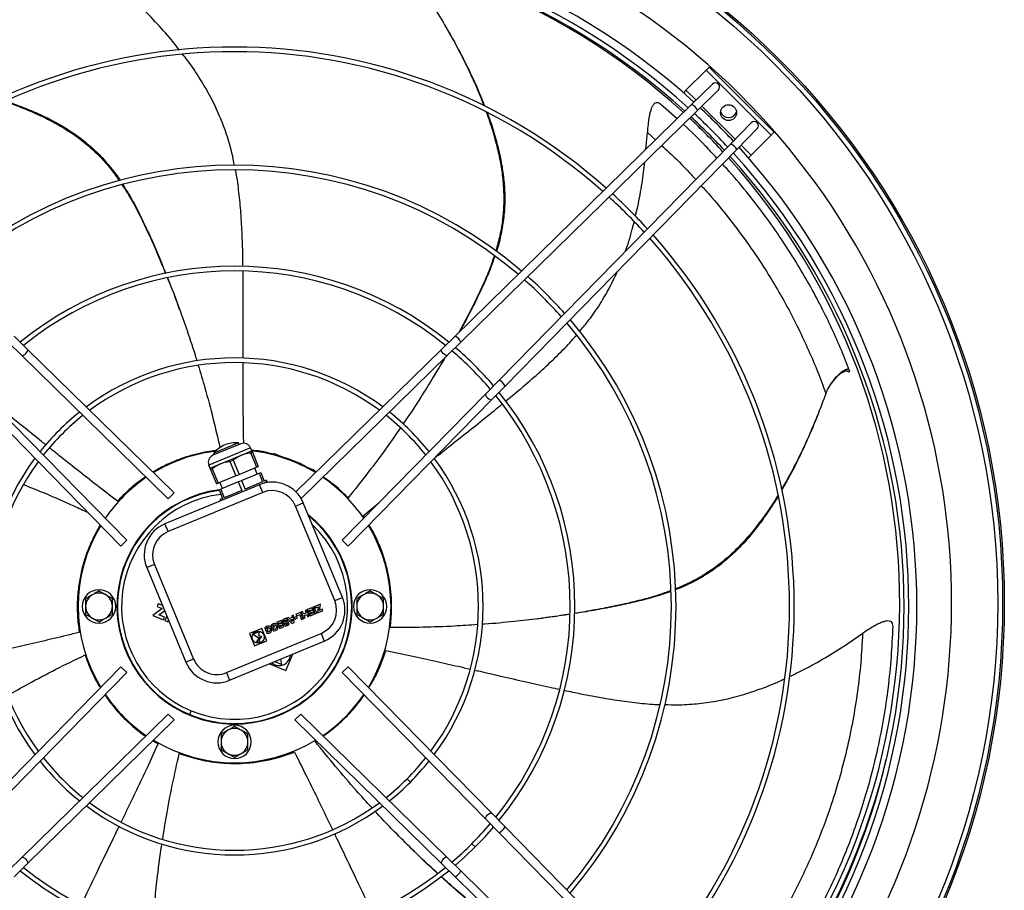
# Model space of a CAD drawing. Units: millimetres. Extents: x 5 to 414, y 3 to 291.
# Drawn here: x 164 to 193, y 230 to 256 of the extents above; entities that cross this region are included whole.
import ezdxf

# ---------------------------------------------------------------- set-up
doc = ezdxf.new("R2010")
doc.units = ezdxf.units.MM

msp = doc.modelspace()

# ---------------------------------------------------------------- linework, layer by layer
at = {"color": 7, "linetype": 'Continuous', "lineweight": 25}
for p, q in [((176.552, 255.643), (176.516, 255.704)), ((184.313, 254.379), (183.712, 253.778)), ((184.401, 254.467), (184.313, 254.379)), ((186.258, 252.434), (184.313, 254.379)), ((186.346, 252.523), (184.401, 254.467)), ((184.506, 253.962), (183.881, 253.35)), ((183.712, 253.778), (183.635, 253.701)), ((184.68, 253.783), (184.056, 253.172)), ((183.881, 253.35), (176.812, 246.427)), ((183.445, 252.923), (182.96, 253.353)), ((184.056, 253.172), (176.987, 246.248)), ((185.662, 252.802), (185.051, 252.178)), ((182.517, 252.014), (182.558, 252.512)), ((185.84, 252.627), (185.229, 252.003)), ((185.657, 251.833), (186.258, 252.434)), ((186.258, 252.434), (186.346, 252.523)), ((185.051, 252.178), (178.127, 245.108)), ((185.229, 252.003), (178.306, 244.933)), ((185.58, 251.756), (185.657, 251.833)), ((168.582, 247.219), (168.525, 247.375)), ((163.461, 246.248), (163.867, 245.851)), ((163.636, 246.427), (164.042, 246.029)), ((176.812, 246.427), (176.406, 246.029)), ((176.987, 246.248), (176.581, 245.851)), ((164.042, 246.029), (168.421, 241.74)), ((172.057, 241.769), (176.406, 246.029)), ((168.245, 241.563), (163.867, 245.851)), ((176.581, 245.851), (172.211, 241.571)), ((188.603, 245.392), (188.568, 245.346)), ((176.138, 245.161), (176.224, 245.303)), ((178.127, 245.108), (177.729, 244.702)), ((178.306, 244.933), (177.908, 244.527)), ((166.829, 240.148), (162.54, 244.527)), ((162.719, 244.702), (167.006, 240.325)), ((173.442, 240.325), (177.729, 244.702)), ((177.908, 244.527), (173.619, 240.148)), ((187.693, 244.183), (187.719, 244.249)), ((170.702, 243.084), (169.455, 242.568)), ((170.408, 243.206), (169.577, 242.862)), ((170.343, 243.233), (169.604, 242.927)), ((170.362, 243.187), (170.343, 243.233)), ((170.74, 242.992), (170.702, 243.084)), ((169.623, 242.881), (169.604, 242.927)), ((169.805, 242.604), (170.429, 242.863)), ((170.083, 242.673), (170.184, 242.714)), ((170.184, 242.714), (170.358, 242.292)), ((170.429, 242.863), (170.74, 242.992)), ((170.707, 242.931), (170.757, 242.952)), ((170.707, 242.931), (170.882, 242.509)), ((170.757, 242.952), (170.932, 242.53)), ((171.413, 242.913), (171.395, 242.871)), ((171.413, 242.913), (171.69, 242.798)), ((171.69, 242.798), (171.685, 242.786)), ((171.69, 242.798), (172.013, 242.664)), ((169.493, 242.475), (169.455, 242.568)), ((169.493, 242.475), (169.805, 242.604)), ((169.51, 242.435), (169.56, 242.456)), ((169.51, 242.435), (169.685, 242.013)), ((169.56, 242.456), (169.735, 242.034)), ((170.083, 242.673), (170.258, 242.251)), ((170.358, 242.292), (170.882, 242.509)), ((170.904, 242.302), (170.828, 242.487)), ((170.882, 242.509), (170.932, 242.53)), ((172.013, 242.664), (172.336, 242.53)), ((172.336, 242.53), (172.331, 242.518)), ((172.336, 242.53), (172.614, 242.416)), ((170.258, 242.251), (169.735, 242.034)), ((170.258, 242.251), (170.358, 242.292)), ((170.435, 242.108), (170.958, 242.324)), ((170.958, 242.324), (171.008, 242.345)), ((170.958, 242.324), (171.063, 242.07)), ((171.008, 242.345), (171.114, 242.091)), ((172.614, 242.416), (172.596, 242.374)), ((170.969, 241.984), (168.141, 240.812)), ((169.685, 242.013), (169.735, 242.034)), ((169.761, 241.829), (169.811, 241.849)), ((169.865, 241.872), (169.788, 242.056)), ((170.334, 242.066), (169.811, 241.849)), ((169.811, 241.849), (169.917, 241.595)), ((170.334, 242.066), (170.435, 242.108)), ((170.334, 242.066), (170.44, 241.812)), ((170.435, 242.108), (170.54, 241.854)), ((171.063, 242.07), (170.54, 241.854)), ((171.065, 241.753), (170.969, 241.984)), ((171.202, 242.074), (171.073, 242.02)), ((171.183, 242.12), (171.114, 242.091)), ((171.202, 242.074), (171.183, 242.12)), ((171.065, 241.753), (168.237, 240.581)), ((168.245, 241.563), (168.421, 241.74)), ((169.761, 241.829), (169.866, 241.574)), ((169.866, 241.574), (169.797, 241.546)), ((169.814, 241.505), (169.797, 241.546)), ((170.44, 241.812), (169.917, 241.595)), ((172.045, 241.347), (172.276, 241.442)), ((173.216, 238.519), (172.045, 241.347)), ((173.447, 238.614), (172.276, 241.442)), ((174.069, 241.058), (174.536, 241.441)), ((174.104, 241.001), (174.069, 241.058)), ((168.237, 240.581), (168.141, 240.812)), ((167.006, 240.325), (166.829, 240.148)), ((173.442, 240.325), (173.619, 240.148)), ((167.831, 239.601), (167.6, 239.506)), ((167.6, 239.506), (168.771, 236.678)), ((167.831, 239.601), (169.002, 236.773)), ((173.216, 238.519), (173.447, 238.614)), ((167.944, 238.427), (167.911, 238.347)), ((167.911, 238.347), (168.066, 238.282)), ((168.068, 238.376), (167.944, 238.427)), ((172.53, 238.306), (172.397, 238.251)), ((172.61, 238.114), (172.53, 238.306)), ((172.598, 238.334), (172.552, 238.315)), ((172.552, 238.315), (172.631, 238.122)), ((172.678, 238.141), (172.598, 238.334)), ((172.789, 238.413), (172.619, 238.342)), ((172.619, 238.342), (172.637, 238.3)), ((172.637, 238.3), (172.727, 238.337)), ((172.727, 238.337), (172.699, 238.15)), ((172.761, 238.226), (172.789, 238.413)), ((168.066, 238.282), (167.781, 238.073)), ((167.781, 238.073), (168.1, 237.94)), ((167.964, 238.091), (168.134, 238.216)), ((168.133, 238.021), (167.964, 238.091)), ((168.1, 237.94), (168.133, 238.021)), ((168.197, 238.063), (168.14, 237.924)), ((171.836, 238.018), (171.788, 237.998)), ((171.864, 237.987), (171.836, 238.018)), ((171.941, 238.018), (171.864, 237.987)), ((171.987, 238.081), (171.938, 238.06)), ((171.938, 238.06), (171.941, 238.018)), ((172.001, 237.861), (171.987, 238.081)), ((172.083, 238.042), (172.009, 238.012)), ((172.009, 238.012), (172.027, 237.969)), ((172.19, 238.165), (172.057, 238.11)), ((172.057, 238.11), (172.075, 238.067)), ((172.075, 238.067), (172.162, 238.103)), ((172.101, 238), (172.083, 238.042)), ((172.162, 238.103), (172.224, 237.954)), ((172.27, 237.973), (172.19, 238.165)), ((172.255, 238.192), (172.209, 238.173)), ((172.209, 238.173), (172.288, 237.98)), ((172.286, 238.117), (172.255, 238.192)), ((172.364, 238.149), (172.286, 238.117)), ((172.304, 238.074), (172.381, 238.106)), ((172.335, 238), (172.304, 238.074)), ((172.379, 238.243), (172.333, 238.224)), ((172.333, 238.224), (172.364, 238.149)), ((172.458, 238.051), (172.379, 238.243)), ((172.381, 238.106), (172.412, 238.032)), ((172.397, 238.251), (172.415, 238.208)), ((172.412, 238.032), (172.458, 238.051)), ((172.415, 238.208), (172.502, 238.244)), ((172.515, 238.212), (172.432, 238.177)), ((172.432, 238.177), (172.45, 238.135)), ((172.45, 238.135), (172.533, 238.169)), ((172.546, 238.137), (172.463, 238.103)), ((172.463, 238.103), (172.481, 238.06)), ((172.481, 238.06), (172.61, 238.114)), ((172.502, 238.244), (172.515, 238.212)), ((172.533, 238.169), (172.546, 238.137)), ((172.631, 238.122), (172.678, 238.141)), ((172.699, 238.15), (172.861, 238.218)), ((172.843, 238.261), (172.761, 238.226)), ((172.861, 238.218), (172.843, 238.261)), ((168.14, 237.924), (168.226, 237.888)), ((168.226, 237.888), (168.248, 237.941)), ((168.272, 237.884), (168.266, 237.872)), ((168.266, 237.872), (168.279, 237.866)), ((171.314, 237.772), (171.346, 237.694)), ((171.346, 237.694), (171.413, 237.721)), ((171.373, 237.746), (171.364, 237.768)), ((171.398, 237.756), (171.373, 237.746)), ((171.413, 237.721), (171.398, 237.756)), ((171.621, 237.929), (171.488, 237.874)), ((171.488, 237.874), (171.506, 237.831)), ((171.506, 237.831), (171.593, 237.867)), ((171.606, 237.835), (171.523, 237.801)), ((171.523, 237.801), (171.541, 237.758)), ((171.541, 237.758), (171.624, 237.793)), ((171.637, 237.761), (171.554, 237.726)), ((171.554, 237.726), (171.571, 237.683)), ((171.571, 237.683), (171.701, 237.737)), ((171.593, 237.867), (171.606, 237.835)), ((171.701, 237.737), (171.621, 237.929)), ((171.624, 237.793), (171.637, 237.761)), ((171.78, 237.995), (171.699, 237.961)), ((171.724, 237.93), (171.752, 237.942)), ((171.771, 237.895), (171.743, 237.884)), ((171.752, 237.942), (171.771, 237.895)), ((171.762, 237.852), (171.785, 237.862)), ((171.778, 237.769), (171.86, 237.803)), ((171.803, 237.819), (171.779, 237.809)), ((171.86, 237.803), (171.78, 237.995)), ((171.785, 237.862), (171.803, 237.819)), ((171.788, 237.998), (171.933, 237.833)), ((171.897, 237.95), (171.944, 237.969)), ((171.949, 237.891), (171.897, 237.95)), ((171.933, 237.833), (172.001, 237.861)), ((171.944, 237.969), (171.949, 237.891)), ((172.027, 237.969), (172.101, 238)), ((172.224, 237.954), (172.27, 237.973)), ((172.288, 237.98), (172.335, 238)), ((179.24, 237.971), (179.405, 237.992)), ((169.982, 236.367), (172.81, 237.539)), ((171.037, 237.687), (170.668, 237.534)), ((170.668, 237.534), (170.821, 237.165)), ((170.97, 237.588), (170.785, 237.512)), ((170.785, 237.512), (170.937, 237.408)), ((170.981, 237.426), (170.879, 237.293)), ((170.937, 237.408), (170.941, 237.431)), ((170.938, 237.317), (171.04, 237.45)), ((170.941, 237.431), (170.981, 237.426)), ((170.947, 237.462), (170.97, 237.588)), ((171.04, 237.45), (170.947, 237.462)), ((171.19, 237.318), (171.037, 237.687)), ((171.125, 237.694), (171.158, 237.616)), ((171.158, 237.616), (171.224, 237.643)), ((171.185, 237.668), (171.176, 237.69)), ((171.176, 237.582), (171.193, 237.54)), ((171.21, 237.678), (171.185, 237.668)), ((171.224, 237.643), (171.21, 237.678)), ((171.364, 237.66), (171.382, 237.618)), ((172.81, 237.539), (172.906, 237.308)), ((170.078, 236.137), (172.906, 237.308)), ((170.821, 237.165), (171.19, 237.318)), ((170.879, 237.293), (170.99, 237.278)), ((170.976, 237.312), (170.938, 237.317)), ((170.99, 237.278), (170.976, 237.312)), ((171.758, 236.425), (171.962, 236.917)), ((162.54, 232.163), (166.829, 236.543)), ((167.006, 236.366), (166.829, 236.543)), ((169.002, 236.773), (168.771, 236.678)), ((171.267, 236.629), (171.758, 236.425)), ((171.428, 236.696), (171.633, 236.611)), ((171.633, 236.611), (171.603, 236.768)), ((173.442, 236.366), (173.619, 236.543)), ((173.619, 236.543), (177.908, 232.163)), ((167.006, 236.366), (162.719, 231.988)), ((169.982, 236.367), (170.078, 236.137)), ((177.729, 231.988), (173.442, 236.366)), ((163.867, 230.84), (168.245, 235.127)), ((168.245, 235.127), (168.421, 234.951)), ((168.885, 235.112), (168.932, 235.227)), ((172.203, 235.127), (172.027, 234.951)), ((172.203, 235.127), (176.581, 230.84)), ((168.421, 234.951), (164.042, 230.661)), ((176.406, 230.661), (172.027, 234.951)), ((167.787, 234.329), (167.937, 234.233)), ((172.63, 234.316), (172.657, 234.333)), ((178.306, 231.757), (177.908, 232.163)), ((178.127, 231.582), (177.729, 231.988)), ((185.051, 224.513), (178.127, 231.582)), ((185.229, 224.688), (178.306, 231.757)), ((175.553, 231.063), (175.672, 230.947)), ((163.461, 230.442), (163.867, 230.84)), ((163.636, 230.264), (164.042, 230.661)), ((176.812, 230.264), (176.406, 230.661)), ((176.987, 230.442), (176.581, 230.84)), ((184.056, 223.519), (176.987, 230.442)), ((183.881, 223.34), (176.812, 230.264))]:
    msp.add_line(p, q, dxfattribs=at)
at = {"color": 8, "linetype": 'Continuous', "lineweight": 25}
for p, q in [((183.712, 253.778), (184.012, 253.478)), ((184.189, 253.301), (185.18, 252.31)), ((182.558, 252.512), (182.8, 252.291)), ((185.357, 252.133), (185.657, 251.833)), ((175.378, 233.191), (175.477, 233.092)), ((177.316, 231.253), (177.415, 231.154))]:
    msp.add_line(p, q, dxfattribs=at)
at = {"color": 7, "linetype": 'Continuous', "lineweight": 25, "flags": 128}
for points in [[(163.867, 245.851), (163.887, 245.844), (163.918, 245.852), (163.954, 245.873), (163.991, 245.904), (164.021, 245.941), (164.042, 245.978), (164.049, 246.009), (164.042, 246.029)], [(176.581, 245.851), (176.561, 245.844), (176.53, 245.852), (176.494, 245.873), (176.457, 245.904), (176.427, 245.941), (176.406, 245.978), (176.399, 246.009), (176.406, 246.029)], [(177.729, 244.702), (177.723, 244.682), (177.73, 244.651), (177.752, 244.615), (177.783, 244.578), (177.82, 244.548), (177.857, 244.527), (177.888, 244.52), (177.908, 244.527)], [(177.729, 231.988), (177.723, 232.009), (177.73, 232.039), (177.752, 232.076), (177.783, 232.112), (177.82, 232.143), (177.857, 232.163), (177.888, 232.17), (177.908, 232.163)], [(177.415, 231.154), (177.709, 231.461), (177.964, 231.749)], [(176.82, 230.605), (177.106, 230.858), (177.415, 231.154)], [(163.867, 230.84), (163.887, 230.847), (163.918, 230.839), (163.954, 230.818), (163.991, 230.786), (164.021, 230.749), (164.042, 230.713), (164.049, 230.682), (164.042, 230.661)], [(176.581, 230.84), (176.561, 230.847), (176.53, 230.839), (176.494, 230.818), (176.457, 230.786), (176.427, 230.749), (176.406, 230.713), (176.399, 230.682), (176.406, 230.661)]]:
    msp.add_lwpolyline(points, dxfattribs=at)
at = {"color": 7, "linetype": 'Continuous', "lineweight": 25}
for centre, radius in [((170.224, 238.445), 23), ((170.224, 238.445), 22.95), ((170.224, 238.445), 22.802), ((184.985, 253.106), 0.238), ((170.929, 237.426), 0.18)]:
    msp.add_circle(centre, radius, dxfattribs=at)
for centre, radius, start, end in [((170.224, 238.445), 21.425, 318.4902, 180), ((170.224, 238.345), 20.388, 47.6762, 132.3238), ((170.224, 238.345), 20.145, 47.7157, 132.2843), ((170.224, 238.345), 20.005, 47.7389, 132.2611), ((170.224, 238.445), 19.875, 47.5544, 132.4456), ((170.224, 238.345), 16.723, 48.3945, 131.6055), ((170.224, 238.345), 16.583, 48.4283, 131.5717), ((184.593, 253.872), 0.125, 314.4032, 134.4032), ((183.731, 253.028), 0.356, 23.8194, 64.987), ((170.224, 238.345), 20.145, 42.9963, 47.0037), ((170.224, 238.345), 20.388, 43.0273, 46.9727), ((184.985, 253.206), 0.25, 198.7739, 270), ((184.985, 253.206), 0.25, 270, 341.2261), ((170.224, 238.445), 19.875, 42.759, 46.8329), ((170.224, 238.345), 20.005, 42.9781, 47.0219), ((185.751, 252.714), 0.125, 315.5968, 135.5968), ((184.907, 251.852), 0.356, 25.013, 66.1806), ((170.224, 238.345), 20.145, 317.7157, 42.2843), ((170.224, 238.345), 20.387, 317.6762, 42.3238), ((170.224, 238.445), 19.875, 317.5587, 42.0372), ((170.224, 238.345), 20.005, 317.7389, 42.2611), ((170.224, 238.345), 13.192, 49.4653, 130.5347), ((170.224, 238.345), 13.052, 49.5198, 130.4802), ((170.224, 238.345), 16.723, 42.4637, 47.5363), ((170.224, 238.345), 16.583, 42.4372, 47.5628), ((170.224, 238.345), 16.583, 318.4283, 41.5717), ((170.224, 238.345), 16.723, 318.3945, 41.6055), ((170.224, 238.345), 10.17, 50.9757, 129.0243), ((170.224, 238.345), 10.03, 51.0679, 128.9321), ((170.224, 238.345), 13.052, 41.5812, 48.4188), ((170.224, 238.345), 13.192, 41.6239, 48.3761), ((170.224, 238.345), 13.192, 319.4653, 40.5347), ((170.224, 238.345), 13.052, 319.5198, 40.4802), ((176.662, 246.105), 0.356, 23.8194, 64.987), ((170.224, 238.345), 10.03, 40.3681, 49.6319), ((170.224, 238.345), 10.17, 40.4403, 49.5597), ((170.224, 238.345), 7.429, 53.4178, 126.5822), ((170.224, 238.345), 7.289, 53.5925, 126.4075), ((177.983, 244.783), 0.356, 25.013, 66.1806), ((170.224, 238.345), 10.03, 321.0679, 38.9321), ((170.224, 238.345), 10.17, 320.9757, 39.0243), ((170.224, 238.345), 7.429, 128.5295, 141.4705), ((170.224, 238.345), 7.289, 128.3931, 141.6069), ((170.224, 238.345), 7.289, 38.3931, 51.6069), ((170.224, 238.345), 7.429, 38.5295, 51.4705), ((170.26, 242.387), 0.85, 112.5, 140.5725), ((170.26, 242.387), 0.85, 84.4275, 112.5), ((170.494, 242.998), 0.225, 22.5, 112.5), ((170.224, 238.345), 7.429, 143.4178, 216.5822), ((170.224, 238.345), 4.675, 96.9684, 121.1793), ((169.663, 242.654), 0.225, 112.5, 202.5), ((170.224, 238.345), 4.675, 58.8207, 83.5978), ((170.224, 238.345), 7.429, 323.4178, 36.5822), ((170.224, 238.345), 7.289, 143.5925, 216.4075), ((170.224, 238.345), 7.289, 323.5925, 36.4075), ((170.224, 238.345), 4.675, 124.3223, 145.6777), ((170.224, 238.345), 4.675, 34.3223, 55.6777), ((170.224, 238.345), 3.515, 97.5064, 51.2793), ((171.352, 241.06), 1, 22.5, 112.5), ((170.224, 238.345), 3.5, 97.5091, 247.5), ((171.352, 241.06), 0.75, 22.5, 112.5), ((170.224, 238.345), 3.5, 247.5, 50.829), ((170.224, 238.345), 4.675, 148.8207, 211.1793), ((168.524, 239.888), 1, 112.5, 202.5), ((170.224, 238.345), 4.675, 328.8207, 31.1793), ((168.524, 239.888), 0.75, 112.5, 202.5), ((166.174, 238.345), 0.5, 90, 270), ((166.174, 238.345), 0.4, 120, 180), ((166.174, 238.345), 0.4, 60, 120), ((166.174, 238.345), 0.5, 270, 90), ((166.174, 238.345), 0.4, 360, 60), ((172.523, 238.232), 1, 292.5, 22.5), ((174.274, 238.345), 0.5, 90, 270), ((174.274, 238.345), 0.4, 120, 180), ((174.274, 238.345), 0.4, 60, 120), ((174.274, 238.345), 0.5, 270, 90), ((174.274, 238.345), 0.4, 360, 60), ((166.174, 238.345), 0.4, 180, 240), ((166.174, 238.345), 0.4, 300, 360), ((172.523, 238.232), 0.75, 292.5, 22.5), ((174.274, 238.345), 0.4, 180, 240), ((174.274, 238.345), 0.4, 300, 360), ((166.174, 238.345), 0.4, 240, 300), ((174.274, 238.345), 0.4, 240, 300), ((171.556, 236.915), 0.338, 229.6088, 355.3912), ((169.695, 237.06), 1, 202.5, 292.5), ((169.695, 237.06), 0.75, 202.5, 292.5), ((170.224, 238.345), 4.675, 214.3223, 235.6777), ((170.224, 238.345), 4.675, 304.3223, 325.6777), ((170.224, 234.295), 0.5, 90, 270), ((170.224, 234.295), 0.5, 270, 90), ((170.224, 234.295), 0.4, 120, 180), ((170.224, 234.295), 0.4, 60, 120), ((170.224, 234.295), 0.4, 360, 60), ((170.224, 238.345), 4.675, 238.8207, 301.1793), ((170.224, 234.295), 0.4, 180, 240), ((170.224, 234.295), 0.4, 300, 360), ((170.224, 234.295), 0.4, 240, 300), ((170.224, 238.345), 7.429, 218.5295, 231.4705), ((170.224, 238.345), 7.289, 218.3931, 231.6069), ((170.224, 238.345), 7.289, 315, 321.6069), ((170.224, 238.345), 7.429, 315, 321.4705), ((170.224, 238.345), 7.289, 308.3931, 315), ((170.224, 238.345), 7.429, 308.5295, 315), ((170.224, 238.345), 7.289, 233.5925, 306.4075), ((170.224, 238.345), 7.429, 233.4178, 306.5822), ((170.224, 238.345), 10.03, 315, 319.6319), ((177.983, 231.907), 0.356, 293.8194, 334.987), ((170.224, 238.345), 10.03, 310.3681, 315), ((170.224, 238.345), 10.17, 230.9757, 309.0243), ((170.224, 238.345), 10.03, 231.0679, 308.9321), ((176.662, 230.586), 0.356, 295.013, 336.1806)]:
    msp.add_arc(centre, radius, start, end, dxfattribs=at)
at = {"color": 8, "linetype": 'Continuous', "lineweight": 25}
for centre, radius, start, end in [((170.224, 238.345), 3.375, 96.9401, 247.5), ((170.224, 238.345), 3.375, 247.5, 46.5994), ((170.224, 238.445), 20.025, 317.535, 346.5278)]:
    msp.add_arc(centre, radius, start, end, dxfattribs=at)
at = {"color": 7, "linetype": 'Continuous', "lineweight": 25}
for points, knots in [([(168.576, 254.978), (168.515, 255.057), (168.309, 255.326), (167.917, 255.765), (167.4, 256.303), (167.028, 256.647), (166.838, 256.821)], [0, 0, 0, 0, 0.117069, 0.400623, 0.695093, 1, 1, 1, 1]), ([(176.263, 256.129), (176.391, 255.915), (176.641, 255.496), (176.981, 254.865), (177.282, 254.249), (177.513, 253.733), (177.631, 253.419), (177.672, 253.309)], [0, 0, 0, 0, 0.236699, 0.463879, 0.681226, 0.888448, 1, 1, 1, 1]), ([(176.554, 255.633), (176.591, 255.572), (176.748, 255.309), (177.001, 254.838), (177.303, 254.23), (177.535, 253.719), (177.654, 253.407), (177.697, 253.297)], [0, 0, 0, 0, 0.081081, 0.354029, 0.615061, 0.863827, 1, 1, 1, 1]), ([(170.224, 251.53), (170.2, 251.65), (170.138, 251.962), (169.993, 252.456), (169.784, 253.014), (169.52, 253.569), (169.195, 254.123), (168.909, 254.555), (168.721, 254.793), (168.672, 254.855)], [0, 0, 0, 0, 0.099363, 0.256714, 0.41621, 0.581071, 0.75411, 0.935834, 1, 1, 1, 1]), ([(163.362, 253.437), (163.383, 253.431), (163.588, 253.367), (163.959, 253.223), (164.46, 253.006), (164.918, 252.77), (165.357, 252.503), (165.771, 252.197), (166.158, 251.844), (166.497, 251.472), (166.69, 251.203), (166.784, 251.073)], [0, 0, 0, 0, 0.0155869, 0.1515875, 0.2801519, 0.4014039, 0.5156379, 0.6440702, 0.7669161, 0.8868687, 1, 1, 1, 1]), ([(163.387, 253.45), (163.405, 253.444), (163.606, 253.382), (163.97, 253.243), (164.467, 253.032), (164.921, 252.801), (165.355, 252.54), (165.765, 252.24), (166.149, 251.895), (166.486, 251.519), (166.701, 251.245), (166.798, 251.091), (166.806, 251.079)], [0, 0, 0, 0, 0.013472, 0.147861, 0.274822, 0.394474, 0.507106, 0.633613, 0.754503, 0.872463, 0.990048, 1, 1, 1, 1]), ([(182.96, 253.353), (182.937, 253.37), (182.895, 253.401), (182.826, 253.408), (182.76, 253.373), (182.707, 253.297), (182.665, 253.2), (182.631, 253.085), (182.601, 252.933), (182.574, 252.739), (182.564, 252.592), (182.558, 252.512)], [0, 0, 0, 0, 0.111935, 0.208972, 0.29792, 0.389916, 0.468232, 0.559571, 0.667309, 0.818805, 1, 1, 1, 1]), ([(177.747, 253.115), (177.755, 253.096), (177.832, 252.897), (177.95, 252.519), (178.093, 251.992), (178.194, 251.487), (178.258, 250.978), (178.277, 250.463), (178.243, 249.941), (178.164, 249.446), (178.075, 249.13), (178.032, 248.978)], [0, 0, 0, 0, 0.014376, 0.150799, 0.279762, 0.40139, 0.515979, 0.64481, 0.768037, 0.888362, 1, 1, 1, 1]), ([(177.773, 253.102), (177.779, 253.086), (177.855, 252.893), (177.973, 252.523), (178.117, 252.003), (178.22, 251.504), (178.286, 251.002), (178.307, 250.494), (178.277, 249.979), (178.193, 249.482), (178.114, 249.144), (178.055, 248.974), (178.051, 248.963)], [0, 0, 0, 0, 0.0121287, 0.1469042, 0.2742304, 0.3942269, 0.5071829, 0.6340547, 0.7552925, 0.8735921, 0.9915158, 1, 1, 1, 1]), ([(184.632, 251.75), (184.522, 251.87), (184.204, 252.213), (183.867, 252.548), (183.635, 252.754), (183.632, 252.756)], [0, 0, 0, 0, 0.3449116, 0.9924537, 1, 1, 1, 1]), ([(182.201, 250.004), (182.225, 250.1), (182.306, 250.429), (182.401, 250.972), (182.455, 251.419), (182.48, 251.628)], [0, 0, 0, 0, 0.180526, 0.616594, 1, 1, 1, 1]), ([(188.603, 245.392), (188.523, 245.596), (188.363, 246.002), (188.078, 246.646), (187.757, 247.306), (187.397, 247.979), (186.999, 248.657), (186.564, 249.335), (186.076, 250.029), (185.532, 250.73), (185.1, 251.251), (184.845, 251.522), (184.803, 251.567)], [0, 0, 0, 0, 0.10459, 0.209305, 0.314417, 0.420091, 0.526356, 0.633142, 0.740321, 0.85842, 0.976382, 1, 1, 1, 1]), ([(170.477, 248.503), (170.476, 248.588), (170.472, 248.903), (170.454, 249.437), (170.42, 250.093), (170.359, 250.715), (170.305, 251.145), (170.259, 251.365), (170.253, 251.389)], [0, 0, 0, 0, 0.0880621, 0.3272965, 0.5528494, 0.7674845, 0.9742785, 1, 1, 1, 1]), ([(166.861, 250.954), (166.935, 250.841), (167.106, 250.578), (167.343, 250.133), (167.592, 249.625), (167.836, 249.081), (168.029, 248.635), (168.135, 248.37), (168.165, 248.297)], [0, 0, 0, 0, 0.136519, 0.317324, 0.506666, 0.706851, 0.91931, 1, 1, 1, 1]), ([(166.882, 250.959), (166.941, 250.868), (167.097, 250.629), (167.319, 250.213), (167.564, 249.712), (167.804, 249.177), (168.009, 248.703), (168.127, 248.406), (168.17, 248.298)], [0, 0, 0, 0, 0.10997, 0.287953, 0.474429, 0.67169, 0.881153, 1, 1, 1, 1]), ([(181.904, 248.964), (181.905, 248.969), (181.989, 249.183), (182.076, 249.478), (182.145, 249.772), (182.163, 249.847)], [0, 0, 0, 0, 0.01697, 0.7484, 1, 1, 1, 1]), ([(177.984, 248.83), (177.942, 248.704), (177.843, 248.408), (177.645, 247.947), (177.402, 247.436), (177.161, 246.966), (177.001, 246.67), (176.934, 246.546)], [0, 0, 0, 0, 0.158677, 0.37191, 0.595212, 0.831301, 1, 1, 1, 1]), ([(178.001, 248.818), (177.967, 248.716), (177.878, 248.447), (177.691, 248.016), (177.453, 247.512), (177.204, 247.026), (177.032, 246.71), (176.954, 246.565)], [0, 0, 0, 0, 0.128987, 0.341284, 0.563713, 0.799007, 1, 1, 1, 1]), ([(170.482, 245.764), (170.482, 245.819), (170.482, 246.082), (170.485, 246.607), (170.486, 247.321), (170.486, 247.923), (170.481, 248.265), (170.479, 248.363)], [0, 0, 0, 0, 0.063998, 0.308383, 0.608423, 0.88835, 1, 1, 1, 1]), ([(180.532, 246.565), (180.611, 246.659), (180.816, 246.902), (181.111, 247.324), (181.417, 247.829), (181.584, 248.187), (181.668, 248.367)], [0, 0, 0, 0, 0.1726162, 0.4455061, 0.7221145, 1, 1, 1, 1]), ([(168.218, 248.166), (168.253, 248.08), (168.375, 247.779), (168.572, 247.254), (168.825, 246.537), (169.002, 246.01), (169.091, 245.709), (169.098, 245.685)], [0, 0, 0, 0, 0.104695, 0.363516, 0.635138, 0.971229, 1, 1, 1, 1]), ([(168.223, 248.167), (168.243, 248.118), (168.348, 247.858), (168.448, 247.593), (168.524, 247.377), (168.526, 247.372)], [0, 0, 0, 0, 0.185655, 0.981814, 1, 1, 1, 1]), ([(178.324, 244.481), (178.39, 244.534), (178.633, 244.734), (179.039, 245.08), (179.53, 245.516), (179.979, 245.952), (180.283, 246.263), (180.427, 246.438), (180.444, 246.459)], [0, 0, 0, 0, 0.087565, 0.326472, 0.551716, 0.766058, 0.972569, 1, 1, 1, 1]), ([(176.501, 245.772), (176.389, 245.582), (176.156, 245.183), (175.756, 244.547), (175.455, 244.08), (175.274, 243.822), (175.26, 243.801)], [0, 0, 0, 0, 0.281642, 0.588069, 0.967225, 1, 1, 1, 1]), ([(176.508, 245.779), (176.417, 245.622), (176.323, 245.461), (176.226, 245.305), (176.223, 245.301)], [0, 0, 0, 0, 0.9722331, 1, 1, 1, 1]), ([(169.137, 245.552), (169.205, 245.328), (169.364, 244.801), (169.582, 243.981), (169.72, 243.385), (169.787, 243.093)], [0, 0, 0, 0, 0.27276, 0.644203, 1, 1, 1, 1]), ([(170.498, 243.22), (170.495, 243.421), (170.487, 243.865), (170.483, 244.547), (170.481, 245.149), (170.482, 245.506), (170.482, 245.627)], [0, 0, 0, 0, 0.25414, 0.562363, 0.851521, 1, 1, 1, 1]), ([(187.893, 244.711), (187.915, 244.764), (187.961, 244.872), (188.054, 245.02), (188.15, 245.146), (188.244, 245.25), (188.328, 245.329), (188.413, 245.394), (188.487, 245.432), (188.542, 245.442), (188.583, 245.429), (188.596, 245.405), (188.603, 245.392)], [0, 0, 0, 0, 0.114385, 0.235007, 0.35475, 0.438769, 0.51539, 0.586829, 0.662685, 0.746283, 0.855893, 1, 1, 1, 1]), ([(187.946, 244.828), (187.975, 244.877), (188.033, 244.977), (188.127, 245.1), (188.219, 245.203), (188.302, 245.282), (188.385, 245.346), (188.457, 245.384), (188.511, 245.394), (188.55, 245.382), (188.562, 245.359), (188.568, 245.346)], [0, 0, 0, 0, 0.13351, 0.27002, 0.365745, 0.452936, 0.533981, 0.619657, 0.713878, 0.837431, 1, 1, 1, 1]), ([(164.587, 243.171), (164.543, 243.205), (164.337, 243.371), (163.927, 243.7), (163.408, 244.117), (163.049, 244.401), (162.895, 244.522)], [0, 0, 0, 0, 0.078225, 0.370979, 0.730404, 1, 1, 1, 1]), ([(187.893, 244.711), (187.806, 244.478), (187.634, 244.022), (187.352, 243.362), (187.058, 242.742), (186.8, 242.242), (186.629, 241.954), (186.569, 241.855)], [0, 0, 0, 0, 0.23696, 0.46439, 0.681976, 0.889427, 1, 1, 1, 1]), ([(176.188, 242.771), (176.23, 242.805), (176.435, 242.968), (176.846, 243.292), (177.405, 243.736), (177.876, 244.112), (178.14, 244.329), (178.215, 244.391)], [0, 0, 0, 0, 0.0628352, 0.3075189, 0.6079256, 0.8881954, 1, 1, 1, 1]), ([(187.687, 244.174), (187.662, 244.108), (187.554, 243.821), (187.344, 243.33), (187.057, 242.715), (186.803, 242.216), (186.634, 241.929), (186.574, 241.828)], [0, 0, 0, 0, 0.081179, 0.354459, 0.615808, 0.864876, 1, 1, 1, 1]), ([(175.179, 243.686), (175.047, 243.494), (174.734, 243.041), (174.215, 242.341), (173.819, 241.841), (173.617, 241.587)], [0, 0, 0, 0, 0.2640462, 0.6250426, 1, 1, 1, 1]), ([(166.724, 241.49), (166.518, 241.649), (166.12, 241.956), (165.537, 242.414), (165.067, 242.787), (164.789, 243.009), (164.696, 243.083)], [0, 0, 0, 0, 0.306882, 0.594258, 0.863857, 1, 1, 1, 1]), ([(171.404, 242.892), (171.269, 242.926), (171.053, 242.983), (170.819, 243.006), (170.731, 243.015)], [0, 0, 0, 0, 0.620814, 1, 1, 1, 1]), ([(169.69, 243.006), (169.644, 243.001), (169.513, 242.987), (169.256, 242.941), (168.93, 242.861), (168.575, 242.747), (168.205, 242.588), (167.938, 242.458), (167.801, 242.368), (167.789, 242.359)], [0, 0, 0, 0, 0.096937, 0.272215, 0.448504, 0.626012, 0.804956, 0.9823, 1, 1, 1, 1]), ([(170.429, 242.863), (170.381, 242.84), (170.294, 242.799), (170.218, 242.741), (170.184, 242.714)], [0, 0, 0, 0, 0.552277, 1, 1, 1, 1]), ([(170.707, 242.931), (170.653, 242.924), (170.557, 242.91), (170.467, 242.877), (170.429, 242.863)], [0, 0, 0, 0, 0.56677, 1, 1, 1, 1]), ([(170.74, 242.992), (170.741, 242.989), (170.743, 242.985), (170.753, 242.962), (170.757, 242.952)], [0, 0, 0, 0, 0.552277, 1, 1, 1, 1]), ([(172.377, 242.514), (172.344, 242.532), (172.195, 242.614), (171.947, 242.722), (171.72, 242.794), (171.635, 242.821)], [0, 0, 0, 0, 0.152479, 0.684739, 1, 1, 1, 1]), ([(169.51, 242.435), (169.504, 242.448), (169.495, 242.47), (169.494, 242.474), (169.493, 242.475)], [0, 0, 0, 0, 0.56677, 1, 1, 1, 1]), ([(169.805, 242.604), (169.757, 242.582), (169.671, 242.541), (169.594, 242.482), (169.56, 242.456)], [0, 0, 0, 0, 0.5522773, 1, 1, 1, 1]), ([(170.083, 242.673), (170.029, 242.665), (169.934, 242.652), (169.844, 242.619), (169.805, 242.604)], [0, 0, 0, 0, 0.56677, 1, 1, 1, 1]), ([(167.575, 242.219), (167.532, 242.192), (167.363, 242.084), (167.072, 241.846), (166.84, 241.609), (166.724, 241.49)], [0, 0, 0, 0, 0.141228, 0.568284, 1, 1, 1, 1]), ([(172.658, 242.358), (172.649, 242.364), (172.633, 242.375), (172.613, 242.386), (172.603, 242.391)], [0, 0, 0, 0, 0.524897, 1, 1, 1, 1]), ([(173.617, 241.587), (173.558, 241.647), (173.441, 241.767), (173.212, 241.967), (173.023, 242.12), (172.895, 242.203), (172.872, 242.218)], [0, 0, 0, 0, 0.308621, 0.61832, 0.929805, 1, 1, 1, 1]), ([(163.914, 241.988), (164.13, 241.902), (164.642, 241.697), (165.286, 241.417), (165.709, 241.215), (165.85, 241.148)], [0, 0, 0, 0, 0.328114, 0.776461, 1, 1, 1, 1]), ([(186.461, 241.67), (186.451, 241.653), (186.344, 241.47), (186.123, 241.143), (185.8, 240.702), (185.468, 240.308), (185.11, 239.94), (184.719, 239.604), (184.289, 239.305), (183.851, 239.058), (183.546, 238.929), (183.398, 238.867)], [0, 0, 0, 0, 0.013909, 0.150133, 0.278908, 0.400359, 0.51478, 0.643423, 0.766471, 0.88662, 1, 1, 1, 1]), ([(186.467, 241.642), (186.459, 241.628), (186.355, 241.449), (186.14, 241.127), (185.823, 240.689), (185.498, 240.298), (185.146, 239.933), (184.762, 239.6), (184.341, 239.302), (183.9, 239.058), (183.584, 238.909), (183.412, 238.848), (183.399, 238.843)], [0, 0, 0, 0, 0.011546, 0.146169, 0.273351, 0.393211, 0.506039, 0.632767, 0.753867, 0.872032, 0.989822, 1, 1, 1, 1]), ([(166.213, 240.778), (166.199, 240.756), (166.14, 240.662), (166.027, 240.453), (165.886, 240.149), (165.755, 239.8), (165.645, 239.413), (165.565, 238.992), (165.522, 238.541), (165.52, 238.065), (165.562, 237.735), (165.583, 237.57)], [0, 0, 0, 0, 0.035459, 0.153847, 0.272917, 0.39281, 0.513674, 0.633456, 0.754373, 0.87652, 1, 1, 1, 1]), ([(174.874, 237.714), (174.884, 237.797), (174.905, 237.963), (174.92, 238.265), (174.915, 238.602), (174.881, 238.973), (174.812, 239.369), (174.703, 239.784), (174.544, 240.208), (174.39, 240.545), (174.271, 240.733), (174.24, 240.782)], [0, 0, 0, 0, 0.117747, 0.235905, 0.354744, 0.474405, 0.595034, 0.714585, 0.835266, 0.957177, 1, 1, 1, 1]), ([(165.974, 238.692), (165.937, 238.67), (165.869, 238.631), (165.804, 238.593), (165.774, 238.576)], [0, 0, 0, 0, 0.547189, 1, 1, 1, 1]), ([(166.174, 238.807), (166.136, 238.785), (166.071, 238.748), (166.003, 238.708), (165.974, 238.692)], [0, 0, 0, 0, 0.5709, 1, 1, 1, 1]), ([(166.374, 238.692), (166.337, 238.713), (166.269, 238.752), (166.204, 238.79), (166.174, 238.807)], [0, 0, 0, 0, 0.547189, 1, 1, 1, 1]), ([(166.574, 238.576), (166.536, 238.598), (166.471, 238.636), (166.403, 238.675), (166.374, 238.692)], [0, 0, 0, 0, 0.5709, 1, 1, 1, 1]), ([(174.074, 238.692), (174.037, 238.67), (173.969, 238.631), (173.904, 238.593), (173.874, 238.576)], [0, 0, 0, 0, 0.547189, 1, 1, 1, 1]), ([(174.274, 238.807), (174.236, 238.785), (174.171, 238.748), (174.103, 238.708), (174.074, 238.692)], [0, 0, 0, 0, 0.5709, 1, 1, 1, 1]), ([(174.474, 238.692), (174.437, 238.713), (174.369, 238.752), (174.304, 238.79), (174.274, 238.807)], [0, 0, 0, 0, 0.547189, 1, 1, 1, 1]), ([(174.674, 238.576), (174.636, 238.598), (174.571, 238.636), (174.503, 238.675), (174.474, 238.692)], [0, 0, 0, 0, 0.5709, 1, 1, 1, 1]), ([(183.259, 238.815), (183.134, 238.77), (182.841, 238.662), (182.358, 238.53), (181.806, 238.401), (181.222, 238.284), (180.744, 238.195), (180.461, 238.15), (180.383, 238.138)], [0, 0, 0, 0, 0.1344457, 0.3155658, 0.5052389, 0.7057733, 0.9186029, 1, 1, 1, 1]), ([(183.26, 238.794), (183.16, 238.757), (182.894, 238.66), (182.441, 238.536), (181.898, 238.409), (181.323, 238.294), (180.814, 238.2), (180.498, 238.15), (180.383, 238.132)], [0, 0, 0, 0, 0.108096, 0.286328, 0.473066, 0.670605, 0.880361, 1, 1, 1, 1]), ([(165.774, 238.576), (165.774, 238.533), (165.774, 238.457), (165.774, 238.379), (165.774, 238.345)], [0, 0, 0, 0, 0.5709, 1, 1, 1, 1]), ([(165.774, 238.345), (165.774, 238.302), (165.774, 238.224), (165.774, 238.149), (165.774, 238.114)], [0, 0, 0, 0, 0.547189, 1, 1, 1, 1]), ([(166.574, 238.345), (166.574, 238.388), (166.574, 238.466), (166.574, 238.542), (166.574, 238.576)], [0, 0, 0, 0, 0.547189, 1, 1, 1, 1]), ([(166.574, 238.114), (166.574, 238.158), (166.574, 238.233), (166.574, 238.312), (166.574, 238.345)], [0, 0, 0, 0, 0.5709, 1, 1, 1, 1]), ([(173.874, 238.576), (173.874, 238.533), (173.874, 238.457), (173.874, 238.379), (173.874, 238.345)], [0, 0, 0, 0, 0.5709, 1, 1, 1, 1]), ([(173.874, 238.345), (173.874, 238.302), (173.874, 238.224), (173.874, 238.149), (173.874, 238.114)], [0, 0, 0, 0, 0.547189, 1, 1, 1, 1]), ([(174.674, 238.345), (174.674, 238.388), (174.674, 238.466), (174.674, 238.542), (174.674, 238.576)], [0, 0, 0, 0, 0.547189, 1, 1, 1, 1]), ([(174.674, 238.114), (174.674, 238.158), (174.674, 238.233), (174.674, 238.312), (174.674, 238.345)], [0, 0, 0, 0, 0.5709, 1, 1, 1, 1]), ([(165.774, 238.114), (165.811, 238.093), (165.877, 238.055), (165.945, 238.016), (165.974, 237.999)], [0, 0, 0, 0, 0.5709, 1, 1, 1, 1]), ([(166.374, 237.999), (166.411, 238.02), (166.479, 238.059), (166.544, 238.097), (166.574, 238.114)], [0, 0, 0, 0, 0.547189, 1, 1, 1, 1]), ([(173.874, 238.114), (173.911, 238.093), (173.977, 238.055), (174.045, 238.016), (174.074, 237.999)], [0, 0, 0, 0, 0.5709, 1, 1, 1, 1]), ([(174.474, 237.999), (174.511, 238.02), (174.579, 238.059), (174.644, 238.097), (174.674, 238.114)], [0, 0, 0, 0, 0.547189, 1, 1, 1, 1]), ([(180.242, 238.115), (180.151, 238.1), (179.832, 238.048), (179.277, 237.973), (178.522, 237.886), (177.967, 237.831), (177.652, 237.811), (177.625, 237.809)], [0, 0, 0, 0, 0.103431, 0.36207, 0.6335, 0.969354, 1, 1, 1, 1]), ([(180.242, 238.11), (180.191, 238.102), (179.915, 238.057), (179.635, 238.018), (179.407, 237.992), (179.402, 237.992)], [0, 0, 0, 0, 0.18248, 0.981743, 1, 1, 1, 1]), ([(165.974, 237.999), (166.011, 237.977), (166.079, 237.938), (166.144, 237.9), (166.174, 237.883)], [0, 0, 0, 0, 0.547189, 1, 1, 1, 1]), ([(166.174, 237.883), (166.211, 237.905), (166.277, 237.943), (166.345, 237.982), (166.374, 237.999)], [0, 0, 0, 0, 0.5709, 1, 1, 1, 1]), ([(171.193, 237.54), (171.214, 237.541), (171.255, 237.543), (171.301, 237.57), (171.326, 237.603), (171.336, 237.633), (171.335, 237.665), (171.325, 237.696), (171.308, 237.723), (171.285, 237.745), (171.255, 237.757), (171.214, 237.759), (171.173, 237.746), (171.14, 237.721), (171.13, 237.703), (171.125, 237.694)], [0, 0, 0, 0, 0.1229828, 0.2473601, 0.3088339, 0.3707375, 0.4340608, 0.4990916, 0.5646319, 0.6286203, 0.6905319, 0.7527583, 0.8775766, 0.9386899, 1, 1, 1, 1]), ([(171.176, 237.69), (171.18, 237.695), (171.188, 237.704), (171.204, 237.711), (171.222, 237.715), (171.24, 237.714), (171.26, 237.707), (171.275, 237.691), (171.287, 237.669), (171.29, 237.643), (171.282, 237.616), (171.261, 237.596), (171.233, 237.585), (171.204, 237.58), (171.185, 237.582), (171.176, 237.582)], [0, 0, 0, 0, 0.063227, 0.117953, 0.169581, 0.239629, 0.296264, 0.370741, 0.446502, 0.534266, 0.623576, 0.713321, 0.810854, 0.911242, 1, 1, 1, 1]), ([(171.382, 237.618), (171.402, 237.619), (171.443, 237.621), (171.49, 237.648), (171.515, 237.681), (171.524, 237.711), (171.523, 237.743), (171.514, 237.774), (171.497, 237.801), (171.473, 237.823), (171.444, 237.835), (171.402, 237.837), (171.362, 237.824), (171.329, 237.799), (171.319, 237.781), (171.314, 237.772)], [0, 0, 0, 0, 0.122983, 0.24736, 0.308834, 0.370738, 0.434061, 0.499092, 0.564632, 0.62862, 0.690532, 0.752758, 0.877577, 0.93869, 1, 1, 1, 1]), ([(171.364, 237.768), (171.368, 237.773), (171.377, 237.782), (171.393, 237.789), (171.41, 237.793), (171.429, 237.792), (171.448, 237.785), (171.463, 237.769), (171.475, 237.748), (171.478, 237.721), (171.471, 237.694), (171.449, 237.674), (171.422, 237.663), (171.393, 237.658), (171.373, 237.66), (171.364, 237.66)], [0, 0, 0, 0, 0.063227, 0.117953, 0.169581, 0.239629, 0.296264, 0.370741, 0.446502, 0.534266, 0.623576, 0.713321, 0.810854, 0.911242, 1, 1, 1, 1]), ([(171.699, 237.961), (171.692, 237.958), (171.679, 237.952), (171.663, 237.936), (171.656, 237.916), (171.656, 237.893), (171.664, 237.872), (171.678, 237.856), (171.698, 237.844), (171.712, 237.845), (171.719, 237.845)], [0, 0, 0, 0, 0.12411, 0.248149, 0.372578, 0.498633, 0.625025, 0.750978, 0.87562, 1, 1, 1, 1]), ([(171.743, 237.884), (171.74, 237.883), (171.733, 237.881), (171.722, 237.881), (171.712, 237.887), (171.706, 237.896), (171.703, 237.907), (171.706, 237.918), (171.714, 237.925), (171.721, 237.929), (171.724, 237.93)], [0, 0, 0, 0, 0.124895, 0.2498007, 0.3757632, 0.5004645, 0.6261323, 0.7507089, 0.8750666, 1, 1, 1, 1]), ([(171.719, 237.845), (171.716, 237.84), (171.709, 237.832), (171.707, 237.815), (171.711, 237.798), (171.719, 237.784), (171.731, 237.773), (171.747, 237.766), (171.763, 237.765), (171.773, 237.768), (171.778, 237.769)], [0, 0, 0, 0, 0.12775, 0.25078, 0.377179, 0.505562, 0.631534, 0.754126, 0.877265, 1, 1, 1, 1]), ([(171.779, 237.809), (171.777, 237.809), (171.771, 237.807), (171.762, 237.809), (171.756, 237.815), (171.751, 237.823), (171.749, 237.831), (171.75, 237.839), (171.753, 237.845), (171.756, 237.849), (171.76, 237.851), (171.762, 237.852)], [0, 0, 0, 0, 0.124268, 0.248896, 0.372465, 0.499292, 0.625986, 0.74852, 0.828551, 0.910509, 1, 1, 1, 1]), ([(174.074, 237.999), (174.111, 237.977), (174.179, 237.938), (174.244, 237.9), (174.274, 237.883)], [0, 0, 0, 0, 0.547189, 1, 1, 1, 1]), ([(174.274, 237.883), (174.311, 237.905), (174.377, 237.943), (174.445, 237.982), (174.474, 237.999)], [0, 0, 0, 0, 0.5709, 1, 1, 1, 1]), ([(177.485, 237.8), (177.254, 237.784), (176.707, 237.747), (175.836, 237.716), (175.199, 237.715), (174.874, 237.714)], [0, 0, 0, 0, 0.262931, 0.624474, 1, 1, 1, 1]), ([(187.193, 228.371), (187.302, 228.56), (187.521, 228.938), (187.846, 229.563), (188.162, 230.225), (188.464, 230.926), (188.746, 231.66), (189.004, 232.423), (189.242, 233.237), (189.454, 234.099), (189.631, 235.004), (189.765, 235.918), (189.859, 236.833), (189.885, 237.443), (189.899, 237.746)], [0, 0, 0, 0, 0.078929, 0.157954, 0.237277, 0.317025, 0.397218, 0.477805, 0.558689, 0.647812, 0.736833, 0.82544, 0.913285, 1, 1, 1, 1]), ([(189.899, 237.746), (189.897, 237.774), (189.895, 237.826), (189.858, 237.884), (189.789, 237.914), (189.697, 237.909), (189.594, 237.881), (189.484, 237.836), (189.346, 237.765), (189.178, 237.665), (189.057, 237.581), (188.99, 237.536)], [0, 0, 0, 0, 0.111935, 0.208972, 0.29792, 0.389916, 0.468232, 0.559571, 0.667309, 0.818805, 1, 1, 1, 1]), ([(165.583, 237.57), (165.331, 237.508), (164.842, 237.388), (164.12, 237.217), (163.536, 237.082), (163.189, 237.004), (163.073, 236.977)], [0, 0, 0, 0, 0.30682, 0.594136, 0.863681, 1, 1, 1, 1]), ([(188.99, 237.536), (188.974, 237.247), (188.942, 236.668), (188.841, 235.794), (188.7, 234.917), (188.516, 234.042), (188.29, 233.171), (188.04, 232.372), (187.778, 231.645), (187.512, 230.986), (187.221, 230.339), (186.907, 229.707), (186.572, 229.086), (186.337, 228.698), (186.218, 228.501)], [0, 0, 0, 0, 0.085948, 0.172737, 0.260509, 0.349416, 0.439653, 0.531484, 0.60499, 0.67992, 0.756543, 0.835178, 0.916193, 1, 1, 1, 1]), ([(186.807, 236.251), (186.897, 236.293), (187.205, 236.434), (187.72, 236.719), (188.36, 237.103), (188.778, 237.39), (188.99, 237.536)], [0, 0, 0, 0, 0.117166, 0.400689, 0.695126, 1, 1, 1, 1]), ([(163.445, 235.685), (163.646, 235.8), (164.124, 236.071), (164.895, 236.477), (165.468, 236.755), (165.761, 236.896)], [0, 0, 0, 0, 0.263164, 0.624593, 1, 1, 1, 1]), ([(165.761, 236.896), (165.787, 236.817), (165.841, 236.658), (165.96, 236.379), (166.081, 236.128), (166.18, 235.967), (166.215, 235.911)], [0, 0, 0, 0, 0.282539, 0.566064, 0.851225, 1, 1, 1, 1]), ([(174.236, 235.912), (174.282, 235.985), (174.407, 236.186), (174.583, 236.558), (174.689, 236.872), (174.742, 237.03)], [0, 0, 0, 0, 0.2200525, 0.6079104, 1, 1, 1, 1]), ([(174.742, 237.03), (174.996, 236.977), (175.488, 236.873), (176.213, 236.713), (176.799, 236.581), (177.146, 236.501), (177.263, 236.474)], [0, 0, 0, 0, 0.306526, 0.593567, 0.862854, 1, 1, 1, 1]), ([(177.398, 236.443), (177.452, 236.431), (177.709, 236.372), (178.221, 236.253), (178.916, 236.093), (179.504, 235.958), (179.84, 235.887), (179.937, 235.867)], [0, 0, 0, 0, 0.064736, 0.30862, 0.608044, 0.887398, 1, 1, 1, 1]), ([(183.084, 235.412), (183.205, 235.408), (183.52, 235.399), (184.032, 235.431), (184.623, 235.51), (185.223, 235.645), (185.836, 235.838), (186.317, 236.02), (186.588, 236.149), (186.657, 236.181)], [0, 0, 0, 0, 0.098138, 0.256155, 0.416326, 0.581884, 0.755655, 0.938148, 1, 1, 1, 1]), ([(166.351, 235.697), (166.413, 235.608), (166.549, 235.411), (166.814, 235.105), (167.141, 234.793), (167.396, 234.577), (167.553, 234.478), (167.57, 234.467)], [0, 0, 0, 0, 0.206189, 0.457527, 0.711243, 0.967542, 1, 1, 1, 1]), ([(172.872, 234.472), (172.944, 234.522), (173.097, 234.629), (173.35, 234.839), (173.619, 235.096), (173.874, 235.379), (174.028, 235.596), (174.099, 235.695)], [0, 0, 0, 0, 0.187988, 0.397492, 0.608443, 0.821102, 1, 1, 1, 1]), ([(180.075, 235.837), (180.157, 235.82), (180.463, 235.754), (180.986, 235.653), (181.633, 235.541), (182.254, 235.462), (182.686, 235.418), (182.912, 235.415), (182.938, 235.414)], [0, 0, 0, 0, 0.086537, 0.325873, 0.551522, 0.766249, 0.973131, 1, 1, 1, 1]), ([(170.024, 234.642), (169.987, 234.62), (169.919, 234.581), (169.854, 234.543), (169.824, 234.526)], [0, 0, 0, 0, 0.5471893, 1, 1, 1, 1]), ([(169.824, 234.526), (169.824, 234.483), (169.824, 234.407), (169.824, 234.329), (169.824, 234.295)], [0, 0, 0, 0, 0.5709, 1, 1, 1, 1]), ([(170.224, 234.757), (170.186, 234.735), (170.121, 234.698), (170.053, 234.658), (170.024, 234.642)], [0, 0, 0, 0, 0.5709, 1, 1, 1, 1]), ([(170.424, 234.642), (170.387, 234.663), (170.319, 234.702), (170.254, 234.74), (170.224, 234.757)], [0, 0, 0, 0, 0.547189, 1, 1, 1, 1]), ([(170.624, 234.526), (170.586, 234.548), (170.521, 234.586), (170.453, 234.625), (170.424, 234.642)], [0, 0, 0, 0, 0.5709, 1, 1, 1, 1]), ([(170.624, 234.295), (170.624, 234.338), (170.624, 234.416), (170.624, 234.492), (170.624, 234.526)], [0, 0, 0, 0, 0.547189, 1, 1, 1, 1]), ([(167.937, 234.233), (167.828, 233.997), (167.617, 233.541), (167.3, 232.87), (167.042, 232.329), (166.887, 232.009), (166.835, 231.902)], [0, 0, 0, 0, 0.306884, 0.59426, 0.863861, 1, 1, 1, 1]), ([(169.824, 234.295), (169.824, 234.252), (169.824, 234.174), (169.824, 234.099), (169.824, 234.064)], [0, 0, 0, 0, 0.547189, 1, 1, 1, 1]), ([(170.624, 234.064), (170.624, 234.108), (170.624, 234.183), (170.624, 234.262), (170.624, 234.295)], [0, 0, 0, 0, 0.5709, 1, 1, 1, 1]), ([(174.325, 232.33), (174.169, 232.5), (173.798, 232.904), (173.231, 233.565), (172.833, 234.063), (172.63, 234.316)], [0, 0, 0, 0, 0.262629, 0.62432, 1, 1, 1, 1]), ([(168.078, 231.388), (168.113, 231.616), (168.198, 232.159), (168.362, 233.014), (168.502, 233.636), (168.574, 233.952)], [0, 0, 0, 0, 0.2627165, 0.6243651, 1, 1, 1, 1]), ([(168.574, 233.952), (168.653, 233.924), (168.81, 233.867), (169.101, 233.785), (169.431, 233.715), (169.8, 233.665), (170.202, 233.644), (170.63, 233.659), (171.079, 233.718), (171.544, 233.822), (171.856, 233.936), (172.013, 233.993)], [0, 0, 0, 0, 0.108983, 0.218346, 0.32834, 0.439094, 0.550745, 0.661397, 0.773096, 0.885932, 1, 1, 1, 1]), ([(169.824, 234.064), (169.861, 234.043), (169.927, 234.005), (169.995, 233.966), (170.024, 233.949)], [0, 0, 0, 0, 0.5709, 1, 1, 1, 1]), ([(170.024, 233.949), (170.061, 233.927), (170.129, 233.888), (170.194, 233.85), (170.224, 233.833)], [0, 0, 0, 0, 0.547189, 1, 1, 1, 1]), ([(170.224, 233.833), (170.261, 233.855), (170.327, 233.893), (170.395, 233.932), (170.424, 233.949)], [0, 0, 0, 0, 0.5709, 1, 1, 1, 1]), ([(170.424, 233.949), (170.461, 233.97), (170.529, 234.009), (170.594, 234.047), (170.624, 234.064)], [0, 0, 0, 0, 0.547189, 1, 1, 1, 1]), ([(172.013, 233.993), (172.129, 233.761), (172.355, 233.312), (172.682, 232.646), (172.944, 232.106), (173.097, 231.785), (173.149, 231.678)], [0, 0, 0, 0, 0.306773, 0.594046, 0.86355, 1, 1, 1, 1]), ([(176.291, 230.37), (176.222, 230.432), (175.983, 230.649), (175.578, 231.036), (175.039, 231.572), (174.65, 231.971), (174.438, 232.205), (174.42, 232.225)], [0, 0, 0, 0, 0.103495, 0.362127, 0.633551, 0.969397, 1, 1, 1, 1]), ([(166.773, 231.773), (166.749, 231.724), (166.634, 231.486), (166.405, 231.015), (166.094, 230.372), (165.832, 229.828), (165.687, 229.516), (165.646, 229.426)], [0, 0, 0, 0, 0.0639994, 0.3078615, 0.6072596, 0.8865883, 1, 1, 1, 1]), ([(173.209, 231.552), (173.233, 231.502), (173.348, 231.263), (173.574, 230.789), (173.882, 230.145), (174.144, 229.601), (174.298, 229.294), (174.343, 229.205)], [0, 0, 0, 0, 0.065132, 0.308782, 0.607919, 0.887005, 1, 1, 1, 1]), ([(167.771, 228.625), (167.777, 228.719), (167.797, 229.043), (167.847, 229.602), (167.931, 230.358), (168, 230.909), (168.05, 231.22), (168.054, 231.244)], [0, 0, 0, 0, 0.104898, 0.363612, 0.63512, 0.97107, 1, 1, 1, 1]), ([(176.287, 230.366), (176.248, 230.401), (176.041, 230.589), (175.836, 230.784), (175.674, 230.945), (175.671, 230.949)], [0, 0, 0, 0, 0.182624, 0.981746, 1, 1, 1, 1]), ([(178.641, 228.472), (178.571, 228.515), (178.35, 228.65), (177.991, 228.914), (177.552, 229.258), (177.104, 229.636), (176.714, 229.975), (176.479, 230.19), (176.394, 230.268)], [0, 0, 0, 0, 0.0857068, 0.2685982, 0.4602177, 0.6629199, 0.8781602, 1, 1, 1, 1]), ([(178.573, 228.539), (178.509, 228.578), (178.292, 228.711), (177.935, 228.975), (177.489, 229.325), (177.034, 229.709), (176.667, 230.026), (176.456, 230.219), (176.398, 230.272)], [0, 0, 0, 0, 0.0812662, 0.2737214, 0.4752649, 0.6883494, 0.9144986, 1, 1, 1, 1])]:
    msp.add_open_spline(points, degree=3, knots=knots, dxfattribs=at)
at = {"color": 8, "linetype": 'Continuous', "lineweight": 25}
for points, knots in [([(182.985, 252.123), (183.057, 252.058), (183.345, 251.798), (183.685, 251.458), (183.941, 251.174), (184.002, 251.107)], [0, 0, 0, 0, 0.201469, 0.811458, 1, 1, 1, 1]), ([(184.17, 250.922), (184.253, 250.832), (184.538, 250.522), (184.993, 249.962), (185.534, 249.243), (186.003, 248.549), (186.408, 247.891), (186.757, 247.272), (187.081, 246.642), (187.38, 246.002), (187.656, 245.353), (187.813, 244.927), (187.893, 244.711)], [0, 0, 0, 0, 0.0466085, 0.1612323, 0.2775708, 0.3959643, 0.4907318, 0.5873359, 0.6861224, 0.7875029, 0.8919514, 1, 1, 1, 1])]:
    msp.add_open_spline(points, degree=3, knots=knots, dxfattribs=at)

doc.saveas('drawing.dxf')
